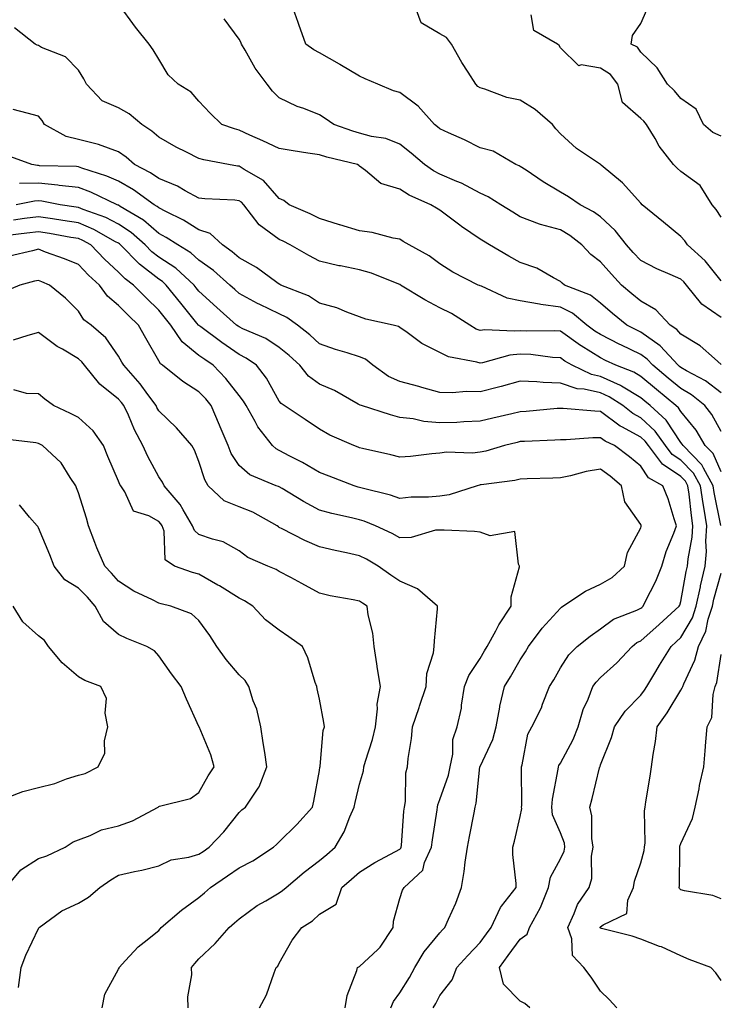
# Model space of a CAD drawing. Units: inches. Extents: x 1021283 to 1023923, y 7231898 to 7234538.
# Drawn here: x 1023613 to 1023788, y 7232173 to 7232418 of the extents above; entities that cross this region are included whole.
import ezdxf

# ---------------------------------------------------------------- set-up
doc = ezdxf.new("R2010")
doc.units = ezdxf.units.IN
doc.header["$MEASUREMENT"] = 0
doc.layers.add('Contour_10217231', color=7, linetype='Continuous', true_color=0x0d74a4)

msp = doc.modelspace()

# ---------------------------------------------------------------- linework, layer by layer
at = {"layer": 'Contour_10217231'}
for points in [[(1023788.05, 7232325.07, 2882), (1023784.2, 7232328.06, 2882), (1023779.42, 7232330.56, 2882), (1023778.05, 7232331.35, 2882), (1023777.74, 7232331.61, 2882), (1023777.37, 7232331.92, 2882), (1023772.89, 7232336.76, 2882), (1023768.05, 7232340.19, 2882), (1023766.88, 7232340.76, 2882), (1023764.61, 7232341.92, 2882), (1023760.98, 7232344.85, 2882), (1023758.05, 7232347.37, 2882), (1023755.51, 7232349.38, 2882), (1023749.05, 7232351.92, 2882), (1023748.48, 7232352.34, 2882), (1023748.05, 7232352.8, 2882), (1023746.29, 7232353.68, 2882), (1023742.21, 7232356.08, 2882), (1023738.05, 7232357.53, 2882), (1023735.22, 7232359.1, 2882), (1023730.41, 7232361.92, 2882), (1023728.93, 7232362.81, 2882), (1023728.05, 7232363.37, 2882), (1023723.44, 7232366.52, 2882), (1023722.97, 7232366.84, 2882), (1023718.05, 7232370.56, 2882), (1023717.21, 7232371.07, 2882), (1023715.78, 7232371.92, 2882), (1023710.39, 7232374.26, 2882), (1023708.05, 7232375.78, 2882), (1023703.32, 7232377.19, 2882), (1023699.51, 7232380.45, 2882), (1023698.05, 7232381.55, 2882), (1023697.85, 7232381.71, 2882), (1023697.56, 7232381.92, 2882), (1023689.89, 7232383.75, 2882), (1023688.05, 7232384.33, 2882), (1023685.18, 7232384.79, 2882), (1023681.49, 7232385.35, 2882), (1023678.05, 7232385.92, 2882), (1023673.95, 7232387.82, 2882), (1023670.71, 7232389.27, 2882), (1023668.05, 7232390.47, 2882), (1023666.9, 7232390.77, 2882), (1023663.71, 7232391.92, 2882), (1023660.82, 7232394.68, 2882), (1023658.05, 7232397.72, 2882), (1023656.1, 7232399.97, 2882), (1023652.85, 7232401.92, 2882), (1023650.41, 7232404.27, 2882), (1023648.05, 7232408.12, 2882), (1023646.6, 7232410.46, 2882), (1023645.67, 7232411.92, 2882), (1023642.27, 7232416.13, 2882), (1023638.05, 7232421.9, 2882)], [(1023788.05, 7232343.82, 2880), (1023783.28, 7232347.16, 2880), (1023779.42, 7232351.92, 2880), (1023778.81, 7232352.67, 2880), (1023778.05, 7232353.37, 2880), (1023775.41, 7232354.55, 2880), (1023772.07, 7232355.93, 2880), (1023768.05, 7232358, 2880), (1023766.17, 7232360.05, 2880), (1023764.48, 7232361.92, 2880), (1023761.64, 7232365.51, 2880), (1023758.05, 7232368.88, 2880), (1023756.31, 7232370.18, 2880), (1023752.95, 7232371.92, 2880), (1023750.04, 7232373.91, 2880), (1023748.05, 7232375.07, 2880), (1023743.77, 7232377.65, 2880), (1023739.48, 7232380.48, 2880), (1023738.05, 7232381.41, 2880), (1023737.74, 7232381.6, 2880), (1023736.92, 7232381.92, 2880), (1023731.33, 7232385.21, 2880), (1023728.05, 7232386.06, 2880), (1023724.18, 7232388.04, 2880), (1023720.16, 7232389.8, 2880), (1023718.05, 7232390.79, 2880), (1023717.44, 7232391.31, 2880), (1023716.66, 7232391.92, 2880), (1023712.62, 7232396.48, 2880), (1023708.05, 7232399.83, 2880), (1023706.45, 7232400.31, 2880), (1023702.56, 7232401.92, 2880), (1023699.4, 7232403.26, 2880), (1023698.05, 7232403.91, 2880), (1023693.15, 7232406.82, 2880), (1023693.03, 7232406.9, 2880), (1023688.05, 7232409.72, 2880), (1023686.64, 7232410.51, 2880), (1023684.63, 7232411.92, 2880), (1023682.89, 7232416.76, 2880), (1023682.72, 7232417.25, 2880), (1023681.06, 7232421.92, 2880)], [(1023788.05, 7232352.95, 2879), (1023784.07, 7232357.93, 2879), (1023779.65, 7232361.92, 2879), (1023779.01, 7232362.88, 2879), (1023778.05, 7232363.96, 2879), (1023773.69, 7232367.56, 2879), (1023768.44, 7232371.92, 2879), (1023768.05, 7232372.29, 2879), (1023763.48, 7232377.36, 2879), (1023758.17, 7232381.8, 2879), (1023758.05, 7232381.9, 2879), (1023758.03, 7232381.91, 2879), (1023752.09, 7232385.95, 2879), (1023748.05, 7232389.58, 2879), (1023746.92, 7232390.79, 2879), (1023746.06, 7232391.92, 2879), (1023741.72, 7232395.59, 2879), (1023738.05, 7232397.96, 2879), (1023734.71, 7232398.59, 2879), (1023729.26, 7232400.71, 2879), (1023728.05, 7232401.03, 2879), (1023727.52, 7232401.39, 2879), (1023726.96, 7232401.92, 2879), (1023725.04, 7232404.94, 2879), (1023723.46, 7232407.33, 2879), (1023720.9, 7232411.92, 2879), (1023719.67, 7232413.54, 2879), (1023718.05, 7232414.47, 2879), (1023713.34, 7232417.22, 2879), (1023711.62, 7232421.92, 2879)], [(1023788.05, 7232368.85, 2878), (1023786.84, 7232370.71, 2878), (1023785.8, 7232371.92, 2878), (1023782.82, 7232376.7, 2878), (1023778.05, 7232380.17, 2878), (1023777.13, 7232381, 2878), (1023776.19, 7232381.92, 2878), (1023772.62, 7232386.49, 2878), (1023771.6, 7232388.37, 2878), (1023769.5, 7232391.92, 2878), (1023768.83, 7232392.69, 2878), (1023768.05, 7232393.41, 2878), (1023763.5, 7232397.38, 2878), (1023762.35, 7232401.92, 2878), (1023760.49, 7232404.36, 2878), (1023758.05, 7232405.93, 2878), (1023753.23, 7232406.74, 2878), (1023752.6, 7232406.47, 2878), (1023748.05, 7232410.99, 2878), (1023747.72, 7232411.59, 2878), (1023747.29, 7232411.92, 2878), (1023741.43, 7232415.3, 2878), (1023740.73, 7232419.24, 2878)], [(1023788.05, 7232388.95, 2877), (1023786.02, 7232389.9, 2877), (1023783.71, 7232391.92, 2877), (1023781.86, 7232395.72, 2877), (1023778.05, 7232398.38, 2877), (1023776.43, 7232400.3, 2877), (1023774.67, 7232401.92, 2877), (1023772.15, 7232406.01, 2877), (1023768.05, 7232409.94, 2877), (1023767.27, 7232411.14, 2877), (1023765.69, 7232411.92, 2877), (1023765.96, 7232414.02, 2877), (1023768.05, 7232417.01, 2877), (1023769.55, 7232420.42, 2877)], [(1023788.05, 7232315.4, 2883), (1023785.78, 7232319.65, 2883), (1023784.01, 7232321.92, 2883), (1023780.71, 7232324.58, 2883), (1023778.05, 7232326.13, 2883), (1023774.87, 7232328.74, 2883), (1023771.06, 7232331.92, 2883), (1023769.61, 7232333.49, 2883), (1023768.05, 7232334.6, 2883), (1023763.13, 7232336.99, 2883), (1023762.84, 7232337.14, 2883), (1023758.05, 7232339.56, 2883), (1023756.59, 7232340.46, 2883), (1023754.59, 7232341.92, 2883), (1023751.04, 7232344.91, 2883), (1023748.05, 7232346.41, 2883), (1023743.17, 7232347.04, 2883), (1023742.84, 7232347.13, 2883), (1023738.05, 7232347.96, 2883), (1023734.81, 7232348.68, 2883), (1023728.38, 7232351.59, 2883), (1023728.05, 7232351.7, 2883), (1023727.91, 7232351.77, 2883), (1023727.58, 7232351.92, 2883), (1023721.27, 7232355.15, 2883), (1023718.05, 7232357.22, 2883), (1023715.34, 7232359.21, 2883), (1023710.39, 7232361.92, 2883), (1023708.93, 7232362.79, 2883), (1023708.05, 7232363.32, 2883), (1023706.39, 7232363.57, 2883), (1023701.14, 7232365, 2883), (1023698.05, 7232365.37, 2883), (1023693.09, 7232366.88, 2883), (1023693.03, 7232366.9, 2883), (1023688.05, 7232368.49, 2883), (1023685.76, 7232369.63, 2883), (1023680.51, 7232371.92, 2883), (1023679.14, 7232373, 2883), (1023678.05, 7232373.49, 2883), (1023674.1, 7232377.97, 2883), (1023669.32, 7232380.66, 2883), (1023668.05, 7232381.48, 2883), (1023667.66, 7232381.52, 2883), (1023665.43, 7232381.92, 2883), (1023659.22, 7232383.1, 2883), (1023658.05, 7232383.46, 2883), (1023654.98, 7232385, 2883), (1023652.33, 7232386.21, 2883), (1023648.05, 7232388.74, 2883), (1023646.33, 7232390.21, 2883), (1023643.81, 7232391.92, 2883), (1023640.65, 7232394.52, 2883), (1023638.05, 7232396.03, 2883), (1023633.95, 7232397.82, 2883), (1023630, 7232401.92, 2883), (1023629.38, 7232403.25, 2883), (1023628.05, 7232405.39, 2883), (1023624.85, 7232408.72, 2883), (1023618.87, 7232411.09, 2883), (1023618.05, 7232411.54, 2883), (1023617.76, 7232411.64, 2883), (1023617.25, 7232411.92, 2883), (1023612.09, 7232415.96, 2883)], [(1023788.05, 7232332.13, 2881), (1023786.39, 7232333.59, 2881), (1023782.87, 7232336.74, 2881), (1023778.05, 7232339.7, 2881), (1023777, 7232340.87, 2881), (1023775.37, 7232341.92, 2881), (1023771.84, 7232345.72, 2881), (1023768.05, 7232347.93, 2881), (1023765.84, 7232349.71, 2881), (1023763.28, 7232351.92, 2881), (1023760.78, 7232354.65, 2881), (1023758.05, 7232357.66, 2881), (1023755.65, 7232359.52, 2881), (1023753.42, 7232361.92, 2881), (1023750.39, 7232364.27, 2881), (1023748.05, 7232365.62, 2881), (1023743.11, 7232366.99, 2881), (1023742.87, 7232367.1, 2881), (1023738.05, 7232368.88, 2881), (1023736.16, 7232370.04, 2881), (1023733.23, 7232371.92, 2881), (1023730.04, 7232373.91, 2881), (1023728.05, 7232374.82, 2881), (1023723.4, 7232377.26, 2881), (1023722.27, 7232377.69, 2881), (1023718.05, 7232379.54, 2881), (1023716.47, 7232380.33, 2881), (1023714.18, 7232381.92, 2881), (1023710.88, 7232384.75, 2881), (1023708.05, 7232387.02, 2881), (1023704.55, 7232388.42, 2881), (1023701.04, 7232388.93, 2881), (1023698.05, 7232389.76, 2881), (1023696.37, 7232390.23, 2881), (1023691.66, 7232391.92, 2881), (1023689.51, 7232393.38, 2881), (1023688.05, 7232394.3, 2881), (1023684.12, 7232395.85, 2881), (1023682.52, 7232396.38, 2881), (1023678.05, 7232398.49, 2881), (1023676.35, 7232400.23, 2881), (1023675.02, 7232401.92, 2881), (1023672.01, 7232405.89, 2881), (1023669.55, 7232410.41, 2881), (1023668.66, 7232411.92, 2881), (1023668.5, 7232412.38, 2881), (1023668.05, 7232413.17, 2881), (1023664.3, 7232418.17, 2881)], [(1023788.05, 7232305.41, 2884), (1023786.08, 7232309.94, 2884), (1023784.12, 7232311.92, 2884), (1023781.88, 7232315.75, 2884), (1023778.05, 7232320.42, 2884), (1023777.44, 7232321.32, 2884), (1023776.8, 7232321.92, 2884), (1023772, 7232325.87, 2884), (1023768.05, 7232329.16, 2884), (1023766.31, 7232330.19, 2884), (1023761.82, 7232331.92, 2884), (1023759.26, 7232333.14, 2884), (1023758.05, 7232333.76, 2884), (1023753.21, 7232336.75, 2884), (1023753.01, 7232336.88, 2884), (1023748.05, 7232340.41, 2884), (1023746.62, 7232340.49, 2884), (1023739.51, 7232340.46, 2884), (1023738.05, 7232340.53, 2884), (1023736.51, 7232340.39, 2884), (1023729.2, 7232340.77, 2884), (1023728.05, 7232340.61, 2884), (1023727.07, 7232340.93, 2884), (1023725.47, 7232341.92, 2884), (1023720.96, 7232344.83, 2884), (1023718.05, 7232346.24, 2884), (1023714.32, 7232348.19, 2884), (1023708.26, 7232351.92, 2884), (1023708.15, 7232352.01, 2884), (1023708.05, 7232352.07, 2884), (1023707.84, 7232352.13, 2884), (1023700.98, 7232354.85, 2884), (1023698.05, 7232355.72, 2884), (1023693.3, 7232356.67, 2884), (1023692.85, 7232356.73, 2884), (1023688.05, 7232357.84, 2884), (1023685.37, 7232359.25, 2884), (1023680.75, 7232361.92, 2884), (1023678.99, 7232362.85, 2884), (1023678.05, 7232363.28, 2884), (1023673.05, 7232366.93, 2884), (1023669.18, 7232371.92, 2884), (1023668.64, 7232372.52, 2884), (1023668.05, 7232372.91, 2884), (1023666.96, 7232373.02, 2884), (1023659.48, 7232373.35, 2884), (1023658.05, 7232373.51, 2884), (1023654.57, 7232375.4, 2884), (1023652.68, 7232376.54, 2884), (1023648.05, 7232378.45, 2884), (1023646, 7232379.88, 2884), (1023642.01, 7232381.92, 2884), (1023639.91, 7232383.77, 2884), (1023638.05, 7232385.06, 2884), (1023633.07, 7232386.9, 2884), (1023633.05, 7232386.91, 2884), (1023628.05, 7232388.14, 2884), (1023625, 7232388.87, 2884), (1023619.55, 7232391.92, 2884), (1023618.97, 7232392.85, 2884), (1023618.05, 7232394, 2884), (1023615.26, 7232394.71, 2884), (1023611.74, 7232395.6, 2884)], [(1023787.95, 7232292.01, 2885), (1023786.35, 7232300.21, 2885), (1023786.1, 7232301.92, 2885), (1023783.64, 7232306.33, 2885), (1023783.28, 7232307.15, 2885), (1023778.6, 7232311.92, 2885), (1023778.38, 7232312.26, 2885), (1023778.05, 7232312.68, 2885), (1023774.36, 7232318.24, 2885), (1023770.37, 7232321.92, 2885), (1023769.1, 7232322.96, 2885), (1023768.05, 7232323.84, 2885), (1023763.26, 7232326.71, 2885), (1023763.01, 7232326.87, 2885), (1023758.05, 7232329.15, 2885), (1023755.78, 7232329.64, 2885), (1023750.94, 7232331.92, 2885), (1023749.12, 7232332.99, 2885), (1023748.05, 7232333.77, 2885), (1023746.08, 7232333.89, 2885), (1023740.71, 7232334.58, 2885), (1023738.05, 7232334.72, 2885), (1023735.49, 7232334.47, 2885), (1023728.66, 7232332.53, 2885), (1023728.05, 7232332.45, 2885), (1023727.27, 7232332.7, 2885), (1023720.16, 7232334.03, 2885), (1023718.05, 7232335.11, 2885), (1023713.52, 7232337.39, 2885), (1023709.87, 7232340.1, 2885), (1023708.05, 7232341.36, 2885), (1023707.74, 7232341.61, 2885), (1023706.37, 7232341.92, 2885), (1023699.57, 7232343.43, 2885), (1023698.05, 7232344.01, 2885), (1023694.83, 7232345.14, 2885), (1023692.35, 7232346.23, 2885), (1023688.05, 7232347.38, 2885), (1023685.32, 7232349.19, 2885), (1023678.4, 7232351.92, 2885), (1023678.17, 7232352.04, 2885), (1023678.05, 7232352.11, 2885), (1023677.41, 7232352.55, 2885), (1023672.41, 7232356.28, 2885), (1023668.05, 7232358.71, 2885), (1023666.33, 7232360.2, 2885), (1023663.89, 7232361.92, 2885), (1023660.84, 7232364.71, 2885), (1023658.05, 7232365.66, 2885), (1023654.18, 7232368.05, 2885), (1023649.77, 7232370.19, 2885), (1023648.05, 7232371.1, 2885), (1023647.62, 7232371.48, 2885), (1023646.88, 7232371.92, 2885), (1023641.78, 7232375.65, 2885), (1023638.05, 7232377.74, 2885), (1023635.14, 7232379.01, 2885), (1023628.91, 7232381.05, 2885), (1023628.05, 7232381.38, 2885), (1023627.56, 7232381.43, 2885), (1023618.34, 7232381.63, 2885), (1023618.05, 7232381.66, 2885), (1023617.8, 7232381.66, 2885), (1023616.41, 7232381.92, 2885), (1023610.32, 7232384.2, 2885)], [(1023762.09, 7232171.92, 2886), (1023760.16, 7232174.03, 2886), (1023758.05, 7232176.08, 2886), (1023755.71, 7232179.59, 2886), (1023753.89, 7232181.92, 2886), (1023751.06, 7232184.94, 2886), (1023750.88, 7232189.08, 2886), (1023749.91, 7232191.92, 2886), (1023751.51, 7232195.37, 2886), (1023752.33, 7232197.65, 2886), (1023755.2, 7232201.92, 2886), (1023755.88, 7232204.09, 2886), (1023755.8, 7232209.66, 2886), (1023756.21, 7232211.92, 2886), (1023755.88, 7232214.09, 2886), (1023755.9, 7232219.76, 2886), (1023755.41, 7232221.92, 2886), (1023755.92, 7232224.05, 2886), (1023757.8, 7232231.67, 2886), (1023757.85, 7232231.92, 2886), (1023757.91, 7232232.05, 2886), (1023758.05, 7232232.47, 2886), (1023760.76, 7232239.21, 2886), (1023761.53, 7232241.92, 2886), (1023764.18, 7232245.8, 2886), (1023768.05, 7232249.75, 2886), (1023768.97, 7232250.99, 2886), (1023769.55, 7232251.92, 2886), (1023771.82, 7232255.7, 2886), (1023772.74, 7232257.23, 2886), (1023775.63, 7232261.92, 2886), (1023776.9, 7232263.06, 2886), (1023778.05, 7232264.1, 2886), (1023780.92, 7232269.04, 2886), (1023781.88, 7232271.92, 2886), (1023782.91, 7232276.78, 2886), (1023782.95, 7232277.02, 2886), (1023784.1, 7232281.92, 2886), (1023784.42, 7232285.56, 2886), (1023784.28, 7232288.15, 2886), (1023784.51, 7232291.92, 2886), (1023783.85, 7232296.11, 2886), (1023783.6, 7232297.47, 2886), (1023782.95, 7232301.92, 2886), (1023781.19, 7232305.06, 2886), (1023778.05, 7232308.26, 2886), (1023775.86, 7232309.73, 2886), (1023774.2, 7232311.92, 2886), (1023771.62, 7232315.5, 2886), (1023768.05, 7232318.85, 2886), (1023766.06, 7232319.94, 2886), (1023763.56, 7232321.92, 2886), (1023760.22, 7232324.09, 2886), (1023758.05, 7232325.08, 2886), (1023753.99, 7232325.98, 2886), (1023752.23, 7232326.09, 2886), (1023748.05, 7232327.49, 2886), (1023743.73, 7232327.6, 2886), (1023742.15, 7232327.82, 2886), (1023738.05, 7232327.96, 2886), (1023733.32, 7232326.65, 2886), (1023732.62, 7232326.49, 2886), (1023728.05, 7232325.33, 2886), (1023724.55, 7232325.41, 2886), (1023721.21, 7232325.07, 2886), (1023718.05, 7232325.17, 2886), (1023713.54, 7232326.43, 2886), (1023712.78, 7232326.66, 2886), (1023708.05, 7232327.93, 2886), (1023705.28, 7232329.14, 2886), (1023701.33, 7232331.92, 2886), (1023699.55, 7232333.41, 2886), (1023698.05, 7232334.03, 2886), (1023694.94, 7232335.03, 2886), (1023692.01, 7232335.88, 2886), (1023688.05, 7232337.25, 2886), (1023685.63, 7232339.49, 2886), (1023682.6, 7232341.92, 2886), (1023679.94, 7232343.82, 2886), (1023678.05, 7232344.73, 2886), (1023673.17, 7232347.03, 2886), (1023672.64, 7232347.33, 2886), (1023668.05, 7232349.82, 2886), (1023666.94, 7232350.82, 2886), (1023665.73, 7232351.92, 2886), (1023661.64, 7232355.52, 2886), (1023658.05, 7232358.14, 2886), (1023656.06, 7232359.94, 2886), (1023652.76, 7232361.92, 2886), (1023649.91, 7232363.78, 2886), (1023648.05, 7232364.75, 2886), (1023644.2, 7232368.08, 2886), (1023638.46, 7232371.51, 2886), (1023638.05, 7232371.77, 2886), (1023637.95, 7232371.82, 2886), (1023637.7, 7232371.92, 2886), (1023631.16, 7232375.04, 2886), (1023628.05, 7232376.2, 2886), (1023623.25, 7232376.73, 2886), (1023622.91, 7232376.79, 2886), (1023618.05, 7232377.24, 2886), (1023613.36, 7232377.23, 2886)], [(1023740.47, 7232171.92, 2887), (1023739.16, 7232173.03, 2887), (1023738.05, 7232173.55, 2887), (1023733.91, 7232177.78, 2887), (1023732.89, 7232181.92, 2887), (1023735.06, 7232184.91, 2887), (1023738.05, 7232188.99, 2887), (1023739.73, 7232190.25, 2887), (1023740.35, 7232191.92, 2887), (1023743.07, 7232196.91, 2887), (1023743.07, 7232196.94, 2887), (1023745.1, 7232201.92, 2887), (1023745.55, 7232204.43, 2887), (1023748.05, 7232209.03, 2887), (1023748.99, 7232210.97, 2887), (1023749.16, 7232211.92, 2887), (1023749.03, 7232212.89, 2887), (1023748.05, 7232215.52, 2887), (1023746.1, 7232219.98, 2887), (1023745.92, 7232221.92, 2887), (1023746.08, 7232223.89, 2887), (1023747.48, 7232231.36, 2887), (1023747.54, 7232231.92, 2887), (1023747.68, 7232232.29, 2887), (1023748.05, 7232232.85, 2887), (1023751.23, 7232238.74, 2887), (1023752.46, 7232241.92, 2887), (1023753.75, 7232246.22, 2887), (1023754.94, 7232248.8, 2887), (1023756.14, 7232251.92, 2887), (1023756.92, 7232253.05, 2887), (1023758.05, 7232254.17, 2887), (1023762.13, 7232257.83, 2887), (1023765.88, 7232261.92, 2887), (1023767.11, 7232262.87, 2887), (1023768.05, 7232263.33, 2887), (1023772.6, 7232267.38, 2887), (1023777.62, 7232271.92, 2887), (1023777.76, 7232272.21, 2887), (1023778.05, 7232273.09, 2887), (1023779.36, 7232280.6, 2887), (1023779.67, 7232281.92, 2887), (1023779.83, 7232283.7, 2887), (1023780.88, 7232289.09, 2887), (1023781.06, 7232291.92, 2887), (1023780.65, 7232294.52, 2887), (1023780.1, 7232299.86, 2887), (1023779.81, 7232301.92, 2887), (1023779.18, 7232303.05, 2887), (1023778.05, 7232304.2, 2887), (1023773.44, 7232307.3, 2887), (1023769.94, 7232311.92, 2887), (1023769.14, 7232313.02, 2887), (1023768.05, 7232314.05, 2887), (1023763.38, 7232316.6, 2887), (1023762.93, 7232316.8, 2887), (1023758.05, 7232320.46, 2887), (1023756.6, 7232320.47, 2887), (1023748.77, 7232321.19, 2887), (1023748.05, 7232321.2, 2887), (1023747.27, 7232321.15, 2887), (1023739.53, 7232320.44, 2887), (1023738.05, 7232320.34, 2887), (1023735.98, 7232319.85, 2887), (1023731.21, 7232318.76, 2887), (1023728.05, 7232317.99, 2887), (1023724.01, 7232317.87, 2887), (1023722.25, 7232317.71, 2887), (1023718.05, 7232317.6, 2887), (1023714.03, 7232317.91, 2887), (1023711.37, 7232318.61, 2887), (1023708.05, 7232318.96, 2887), (1023705.71, 7232319.57, 2887), (1023698.48, 7232321.92, 2887), (1023698.17, 7232322.03, 2887), (1023698.05, 7232322.1, 2887), (1023697.68, 7232322.28, 2887), (1023691.8, 7232325.68, 2887), (1023688.05, 7232327.2, 2887), (1023685.34, 7232329.21, 2887), (1023683.13, 7232331.92, 2887), (1023680.49, 7232334.36, 2887), (1023678.05, 7232336.36, 2887), (1023674.69, 7232338.56, 2887), (1023668.95, 7232341.03, 2887), (1023668.05, 7232341.47, 2887), (1023667.78, 7232341.66, 2887), (1023667.42, 7232341.92, 2887), (1023662.48, 7232346.35, 2887), (1023658.05, 7232350.4, 2887), (1023657.37, 7232351.25, 2887), (1023656.82, 7232351.92, 2887), (1023652.25, 7232356.12, 2887), (1023648.05, 7232358.88, 2887), (1023646.33, 7232360.2, 2887), (1023644.65, 7232361.92, 2887), (1023641.16, 7232365.03, 2887), (1023638.05, 7232367.04, 2887), (1023634.83, 7232368.7, 2887), (1023629.22, 7232370.76, 2887), (1023628.05, 7232371.25, 2887), (1023627.46, 7232371.34, 2887), (1023623.5, 7232371.92, 2887), (1023618.89, 7232372.76, 2887), (1023618.05, 7232372.84, 2887), (1023617.13, 7232372.83, 2887), (1023612.52, 7232371.92, 2887)], [(1023716.39, 7232171.92, 2888), (1023717.01, 7232172.96, 2888), (1023718.05, 7232174.95, 2888), (1023721.1, 7232178.86, 2888), (1023722.27, 7232181.92, 2888), (1023725.02, 7232184.95, 2888), (1023728.05, 7232188.16, 2888), (1023729.63, 7232190.34, 2888), (1023730.78, 7232191.92, 2888), (1023733.09, 7232196.89, 2888), (1023733.4, 7232197.26, 2888), (1023737.05, 7232201.92, 2888), (1023737.05, 7232202.91, 2888), (1023736.21, 7232210.08, 2888), (1023736.23, 7232211.92, 2888), (1023736.6, 7232213.38, 2888), (1023738.05, 7232219.58, 2888), (1023738.42, 7232221.55, 2888), (1023738.38, 7232221.92, 2888), (1023738.42, 7232222.29, 2888), (1023738.34, 7232231.63, 2888), (1023738.36, 7232231.92, 2888), (1023738.54, 7232232.41, 2888), (1023739.91, 7232240.07, 2888), (1023740.94, 7232241.92, 2888), (1023743.34, 7232246.62, 2888), (1023743.62, 7232247.5, 2888), (1023745.35, 7232251.92, 2888), (1023746.39, 7232253.58, 2888), (1023748.05, 7232256.55, 2888), (1023750.12, 7232259.85, 2888), (1023752.25, 7232261.92, 2888), (1023755.47, 7232264.49, 2888), (1023758.05, 7232266.32, 2888), (1023761.29, 7232268.67, 2888), (1023767.05, 7232270.92, 2888), (1023768.05, 7232271.41, 2888), (1023768.32, 7232271.65, 2888), (1023768.62, 7232271.92, 2888), (1023769.12, 7232272.99, 2888), (1023771.82, 7232278.15, 2888), (1023773.3, 7232281.92, 2888), (1023774.42, 7232285.55, 2888), (1023776.29, 7232290.16, 2888), (1023776.92, 7232291.92, 2888), (1023776.33, 7232293.65, 2888), (1023774.85, 7232298.71, 2888), (1023773.54, 7232301.92, 2888), (1023769.98, 7232303.86, 2888), (1023768.05, 7232306.81, 2888), (1023765.26, 7232309.14, 2888), (1023761.49, 7232311.92, 2888), (1023759.16, 7232313.02, 2888), (1023758.05, 7232313.85, 2888), (1023756.1, 7232313.86, 2888), (1023749.51, 7232313.38, 2888), (1023748.05, 7232313.4, 2888), (1023746.66, 7232313.31, 2888), (1023739.1, 7232312.98, 2888), (1023738.05, 7232312.91, 2888), (1023737.25, 7232312.72, 2888), (1023734.09, 7232311.92, 2888), (1023729.44, 7232310.54, 2888), (1023728.05, 7232310.27, 2888), (1023726.16, 7232310.04, 2888), (1023719.65, 7232310.32, 2888), (1023718.05, 7232310.03, 2888), (1023716.02, 7232309.89, 2888), (1023710.75, 7232309.23, 2888), (1023708.05, 7232309.08, 2888), (1023705.78, 7232309.66, 2888), (1023698.73, 7232311.23, 2888), (1023698.05, 7232311.39, 2888), (1023697.68, 7232311.54, 2888), (1023696.64, 7232311.92, 2888), (1023690.65, 7232314.52, 2888), (1023688.05, 7232315.98, 2888), (1023684.53, 7232318.39, 2888), (1023679.22, 7232321.92, 2888), (1023678.52, 7232322.4, 2888), (1023678.05, 7232323.01, 2888), (1023674.85, 7232328.73, 2888), (1023672.39, 7232331.92, 2888), (1023669.83, 7232333.71, 2888), (1023668.05, 7232334.6, 2888), (1023663.71, 7232337.57, 2888), (1023658.48, 7232341.49, 2888), (1023658.05, 7232341.81, 2888), (1023657.99, 7232341.86, 2888), (1023657.95, 7232341.92, 2888), (1023657.52, 7232342.45, 2888), (1023653.54, 7232347.42, 2888), (1023649.91, 7232351.92, 2888), (1023648.95, 7232352.81, 2888), (1023648.05, 7232353.39, 2888), (1023643.23, 7232357.1, 2888), (1023638.54, 7232361.92, 2888), (1023638.28, 7232362.15, 2888), (1023638.05, 7232362.3, 2888), (1023637.27, 7232362.7, 2888), (1023631.88, 7232365.75, 2888), (1023628.05, 7232367.37, 2888), (1023624.12, 7232368, 2888), (1023621.6, 7232368.37, 2888), (1023618.05, 7232368.93, 2888), (1023614.61, 7232368.49, 2888), (1023611.86, 7232368.1, 2888)], [(1023705.8, 7232171.92, 2889), (1023706.45, 7232173.53, 2889), (1023708.05, 7232175.66, 2889), (1023710.45, 7232179.51, 2889), (1023711.76, 7232181.92, 2889), (1023714.09, 7232185.88, 2889), (1023718.05, 7232190.62, 2889), (1023718.67, 7232191.3, 2889), (1023719.26, 7232191.92, 2889), (1023720.14, 7232194.01, 2889), (1023722, 7232197.96, 2889), (1023723.42, 7232201.92, 2889), (1023724.09, 7232205.88, 2889), (1023724.3, 7232208.18, 2889), (1023724.87, 7232211.92, 2889), (1023725.37, 7232214.59, 2889), (1023726.57, 7232220.44, 2889), (1023726.86, 7232221.92, 2889), (1023727.09, 7232222.87, 2889), (1023728.01, 7232231.89, 2889), (1023728.03, 7232231.92, 2889), (1023728.03, 7232231.94, 2889), (1023728.05, 7232231.99, 2889), (1023731.25, 7232238.72, 2889), (1023732.09, 7232241.92, 2889), (1023732.93, 7232246.81, 2889), (1023732.95, 7232247.03, 2889), (1023734.16, 7232251.92, 2889), (1023735.63, 7232254.35, 2889), (1023738.05, 7232258.55, 2889), (1023739.36, 7232260.61, 2889), (1023740.1, 7232261.92, 2889), (1023743.52, 7232266.45, 2889), (1023748.05, 7232271.48, 2889), (1023748.3, 7232271.68, 2889), (1023748.66, 7232271.92, 2889), (1023754.3, 7232275.66, 2889), (1023758.05, 7232277.4, 2889), (1023760.9, 7232279.08, 2889), (1023764.01, 7232281.92, 2889), (1023764.71, 7232285.27, 2889), (1023768.05, 7232291.42, 2889), (1023768.15, 7232291.82, 2889), (1023768.19, 7232291.92, 2889), (1023768.15, 7232292.02, 2889), (1023768.05, 7232292.24, 2889), (1023764.09, 7232297.95, 2889), (1023763.25, 7232301.92, 2889), (1023760.41, 7232304.29, 2889), (1023758.05, 7232306.07, 2889), (1023754.5, 7232305.48, 2889), (1023750.55, 7232304.42, 2889), (1023748.05, 7232303.92, 2889), (1023746.14, 7232303.84, 2889), (1023739.79, 7232303.66, 2889), (1023738.05, 7232303.58, 2889), (1023736.7, 7232303.27, 2889), (1023728.3, 7232302.18, 2889), (1023728.05, 7232302.13, 2889), (1023727.87, 7232302.11, 2889), (1023727.33, 7232301.92, 2889), (1023720.32, 7232299.64, 2889), (1023718.05, 7232299.35, 2889), (1023715.22, 7232299.1, 2889), (1023710.88, 7232299.1, 2889), (1023708.05, 7232298.79, 2889), (1023705.75, 7232299.61, 2889), (1023698.66, 7232301.31, 2889), (1023698.05, 7232301.5, 2889), (1023697.72, 7232301.58, 2889), (1023696.68, 7232301.92, 2889), (1023690.43, 7232304.31, 2889), (1023688.05, 7232305.2, 2889), (1023683.81, 7232307.68, 2889), (1023680.65, 7232309.32, 2889), (1023678.05, 7232310.72, 2889), (1023677.27, 7232311.13, 2889), (1023676.39, 7232311.92, 2889), (1023672.7, 7232316.57, 2889), (1023672.03, 7232317.94, 2889), (1023669.81, 7232321.92, 2889), (1023669.14, 7232323.01, 2889), (1023668.05, 7232324.39, 2889), (1023664.77, 7232328.63, 2889), (1023661.6, 7232331.92, 2889), (1023659.48, 7232333.35, 2889), (1023658.05, 7232334.4, 2889), (1023653.89, 7232337.77, 2889), (1023651.08, 7232341.92, 2889), (1023649.73, 7232343.6, 2889), (1023648.05, 7232345.68, 2889), (1023644.89, 7232348.76, 2889), (1023641.76, 7232351.92, 2889), (1023639.63, 7232353.49, 2889), (1023638.05, 7232355.12, 2889), (1023634.51, 7232358.38, 2889), (1023631.1, 7232361.92, 2889), (1023629.14, 7232363.02, 2889), (1023628.05, 7232363.49, 2889), (1023626.17, 7232363.79, 2889), (1023620.84, 7232364.71, 2889), (1023618.05, 7232365.15, 2889), (1023615.18, 7232364.79, 2889), (1023610.37, 7232364.25, 2889)], [(1023694.48, 7232171.92, 2890), (1023694.98, 7232174.99, 2890), (1023697.33, 7232181.2, 2890), (1023697.5, 7232181.92, 2890), (1023697.84, 7232182.13, 2890), (1023698.05, 7232182.19, 2890), (1023702.6, 7232186.47, 2890), (1023703.07, 7232186.9, 2890), (1023703.13, 7232186.99, 2890), (1023706.43, 7232191.92, 2890), (1023706.49, 7232193.48, 2890), (1023708.05, 7232199.16, 2890), (1023708.73, 7232201.23, 2890), (1023709.14, 7232201.92, 2890), (1023713.79, 7232206.18, 2890), (1023714.24, 7232208.11, 2890), (1023715.98, 7232211.92, 2890), (1023716.17, 7232213.79, 2890), (1023717.33, 7232221.2, 2890), (1023717.42, 7232221.92, 2890), (1023717.5, 7232222.46, 2890), (1023718.05, 7232223.78, 2890), (1023720.16, 7232229.82, 2890), (1023720.57, 7232231.92, 2890), (1023721.23, 7232235.1, 2890), (1023721.23, 7232238.73, 2890), (1023722.37, 7232241.92, 2890), (1023723.4, 7232246.57, 2890), (1023723.42, 7232247.3, 2890), (1023724.18, 7232251.92, 2890), (1023725.28, 7232254.69, 2890), (1023728.05, 7232258.95, 2890), (1023729.18, 7232260.8, 2890), (1023729.83, 7232261.92, 2890), (1023731.96, 7232265.83, 2890), (1023732.68, 7232267.28, 2890), (1023735.75, 7232271.92, 2890), (1023735.75, 7232274.23, 2890), (1023737.87, 7232281.73, 2890), (1023737.87, 7232281.92, 2890), (1023737.58, 7232282.39, 2890), (1023736.68, 7232290.54, 2890), (1023730.53, 7232289.44, 2890), (1023728.05, 7232290.39, 2890), (1023726.62, 7232290.5, 2890), (1023719.14, 7232290.83, 2890), (1023718.05, 7232290.9, 2890), (1023716.98, 7232290.86, 2890), (1023710.92, 7232289.05, 2890), (1023708.05, 7232288.96, 2890), (1023706.16, 7232290.03, 2890), (1023702, 7232291.92, 2890), (1023699.2, 7232293.07, 2890), (1023698.05, 7232293.41, 2890), (1023696.04, 7232293.93, 2890), (1023691.14, 7232295, 2890), (1023688.05, 7232295.88, 2890), (1023684.1, 7232297.97, 2890), (1023678.73, 7232301.24, 2890), (1023678.05, 7232301.64, 2890), (1023677.85, 7232301.73, 2890), (1023677.27, 7232301.92, 2890), (1023670.73, 7232304.61, 2890), (1023668.05, 7232306.93, 2890), (1023666.08, 7232309.96, 2890), (1023665.28, 7232311.92, 2890), (1023663.34, 7232316.63, 2890), (1023663.19, 7232317.05, 2890), (1023661.08, 7232321.92, 2890), (1023659.73, 7232323.6, 2890), (1023658.05, 7232325.35, 2890), (1023654.05, 7232327.92, 2890), (1023648.99, 7232331.92, 2890), (1023648.46, 7232332.32, 2890), (1023648.05, 7232333.02, 2890), (1023644.79, 7232338.66, 2890), (1023643.01, 7232341.92, 2890), (1023640.49, 7232344.36, 2890), (1023638.05, 7232346.84, 2890), (1023635.26, 7232349.13, 2890), (1023633.25, 7232351.92, 2890), (1023630.53, 7232354.41, 2890), (1023628.05, 7232356.99, 2890), (1023624.55, 7232358.42, 2890), (1023619.85, 7232360.12, 2890), (1023618.05, 7232360.82, 2890), (1023616.59, 7232360.46, 2890), (1023610.86, 7232359.12, 2890)], [(1023673.09, 7232171.92, 2891), (1023674.83, 7232175.14, 2891), (1023676.76, 7232180.64, 2891), (1023677.31, 7232181.92, 2891), (1023677.66, 7232182.32, 2891), (1023678.05, 7232183.02, 2891), (1023681.23, 7232188.74, 2891), (1023683.66, 7232191.92, 2891), (1023686.35, 7232193.62, 2891), (1023688.05, 7232195.25, 2891), (1023692.23, 7232197.73, 2891), (1023693.6, 7232201.92, 2891), (1023696.02, 7232203.96, 2891), (1023698.05, 7232205.71, 2891), (1023701.84, 7232208.13, 2891), (1023707, 7232210.88, 2891), (1023708.05, 7232211.46, 2891), (1023708.28, 7232211.69, 2891), (1023708.4, 7232211.92, 2891), (1023708.44, 7232212.31, 2891), (1023709.07, 7232220.89, 2891), (1023709.2, 7232221.92, 2891), (1023709.44, 7232223.32, 2891), (1023709.55, 7232230.43, 2891), (1023709.94, 7232231.92, 2891), (1023710.14, 7232234.01, 2891), (1023710.98, 7232238.99, 2891), (1023711.21, 7232241.92, 2891), (1023712.87, 7232246.74, 2891), (1023712.97, 7232247.01, 2891), (1023714.61, 7232251.92, 2891), (1023714.79, 7232255.18, 2891), (1023716.43, 7232260.3, 2891), (1023716.57, 7232261.92, 2891), (1023716.68, 7232263.29, 2891), (1023717.41, 7232271.29, 2891), (1023717.46, 7232271.92, 2891), (1023712.42, 7232276.29, 2891), (1023708.05, 7232278.18, 2891), (1023705.82, 7232279.68, 2891), (1023702.7, 7232281.92, 2891), (1023699.77, 7232283.64, 2891), (1023698.05, 7232284.48, 2891), (1023694.75, 7232285.21, 2891), (1023691.94, 7232285.82, 2891), (1023688.05, 7232286.7, 2891), (1023684.4, 7232288.26, 2891), (1023678.75, 7232291.22, 2891), (1023678.05, 7232291.56, 2891), (1023677.82, 7232291.69, 2891), (1023677.52, 7232291.92, 2891), (1023671.45, 7232295.33, 2891), (1023668.05, 7232296.68, 2891), (1023664.34, 7232298.21, 2891), (1023660.34, 7232301.92, 2891), (1023659.5, 7232303.37, 2891), (1023658.05, 7232307.96, 2891), (1023656.92, 7232310.79, 2891), (1023656.23, 7232311.92, 2891), (1023652.48, 7232316.36, 2891), (1023648.05, 7232320.61, 2891), (1023647.58, 7232321.44, 2891), (1023647.35, 7232321.92, 2891), (1023645.28, 7232324.69, 2891), (1023643.4, 7232327.27, 2891), (1023639.32, 7232331.92, 2891), (1023638.85, 7232332.73, 2891), (1023638.05, 7232334.22, 2891), (1023634.89, 7232338.76, 2891), (1023631.17, 7232341.92, 2891), (1023629.4, 7232343.28, 2891), (1023628.05, 7232345.37, 2891), (1023624.79, 7232348.66, 2891), (1023620.82, 7232351.92, 2891), (1023618.89, 7232352.75, 2891), (1023618.05, 7232353.07, 2891), (1023617.11, 7232352.85, 2891), (1023613.42, 7232351.92, 2891), (1023609.67, 7232350.3, 2891)], [(1023655.34, 7232171.92, 2892), (1023655.28, 7232174.69, 2892), (1023656.27, 7232180.14, 2892), (1023656.21, 7232181.92, 2892), (1023657.01, 7232182.96, 2892), (1023658.05, 7232184.13, 2892), (1023662.07, 7232187.9, 2892), (1023665.53, 7232191.92, 2892), (1023666.92, 7232193.05, 2892), (1023668.05, 7232194.1, 2892), (1023672.54, 7232197.43, 2892), (1023674.71, 7232198.59, 2892), (1023678.05, 7232200.53, 2892), (1023678.87, 7232201.1, 2892), (1023679.73, 7232201.92, 2892), (1023684.24, 7232205.73, 2892), (1023688.05, 7232208.62, 2892), (1023689.85, 7232210.13, 2892), (1023691.92, 7232211.92, 2892), (1023694.24, 7232215.74, 2892), (1023695.61, 7232219.48, 2892), (1023696.7, 7232221.92, 2892), (1023696.92, 7232223.05, 2892), (1023698.05, 7232227.64, 2892), (1023699.01, 7232230.97, 2892), (1023699.12, 7232231.92, 2892), (1023699.51, 7232233.38, 2892), (1023701.27, 7232238.7, 2892), (1023701.98, 7232241.92, 2892), (1023702.52, 7232246.38, 2892), (1023702.42, 7232247.54, 2892), (1023703.26, 7232251.92, 2892), (1023702.5, 7232256.37, 2892), (1023702.35, 7232257.62, 2892), (1023701.66, 7232261.92, 2892), (1023701.37, 7232265.24, 2892), (1023700.16, 7232269.81, 2892), (1023699.91, 7232271.92, 2892), (1023698.79, 7232272.66, 2892), (1023698.05, 7232273.19, 2892), (1023696.41, 7232273.55, 2892), (1023690.69, 7232274.55, 2892), (1023688.05, 7232275.21, 2892), (1023683.69, 7232277.56, 2892), (1023680.92, 7232279.06, 2892), (1023678.05, 7232280.59, 2892), (1023677.23, 7232281.1, 2892), (1023675.2, 7232281.92, 2892), (1023670.2, 7232284.07, 2892), (1023668.05, 7232285.7, 2892), (1023664.1, 7232287.96, 2892), (1023661.39, 7232288.59, 2892), (1023658.05, 7232289.81, 2892), (1023656.9, 7232290.77, 2892), (1023656.45, 7232291.92, 2892), (1023654.07, 7232295.91, 2892), (1023653.36, 7232297.23, 2892), (1023649.36, 7232301.92, 2892), (1023648.95, 7232302.82, 2892), (1023648.05, 7232304.17, 2892), (1023645.32, 7232309.19, 2892), (1023644.1, 7232311.92, 2892), (1023642, 7232315.87, 2892), (1023640.47, 7232319.49, 2892), (1023639.36, 7232321.92, 2892), (1023638.79, 7232322.67, 2892), (1023638.05, 7232323.52, 2892), (1023633.32, 7232327.19, 2892), (1023629.55, 7232331.92, 2892), (1023628.91, 7232332.78, 2892), (1023628.05, 7232333.54, 2892), (1023624.05, 7232335.91, 2892), (1023622.76, 7232336.63, 2892), (1023618.05, 7232340.09, 2892), (1023615.47, 7232339.35, 2892), (1023611.8, 7232338.16, 2892)], [(1023633.93, 7232171.92, 2893), (1023634.63, 7232175.35, 2893), (1023638.05, 7232181.57, 2893), (1023638.21, 7232181.76, 2893), (1023638.21, 7232181.92, 2893), (1023639.79, 7232183.67, 2893), (1023642.87, 7232187.1, 2893), (1023644.42, 7232188.29, 2893), (1023648.05, 7232191.2, 2893), (1023648.36, 7232191.61, 2893), (1023648.64, 7232191.92, 2893), (1023653.71, 7232196.27, 2893), (1023658.05, 7232199.38, 2893), (1023659.44, 7232200.53, 2893), (1023660.94, 7232201.92, 2893), (1023665.16, 7232204.8, 2893), (1023668.05, 7232206.8, 2893), (1023671.43, 7232208.54, 2893), (1023676.57, 7232211.92, 2893), (1023677.33, 7232212.63, 2893), (1023678.05, 7232213.23, 2893), (1023682.39, 7232217.58, 2893), (1023686.31, 7232221.92, 2893), (1023686.62, 7232223.35, 2893), (1023688.05, 7232230.99, 2893), (1023688.17, 7232231.81, 2893), (1023688.19, 7232231.92, 2893), (1023688.23, 7232232.1, 2893), (1023688.97, 7232241, 2893), (1023689.28, 7232241.92, 2893), (1023689.12, 7232242.99, 2893), (1023688.05, 7232248.76, 2893), (1023687.48, 7232251.35, 2893), (1023687.39, 7232251.92, 2893), (1023687, 7232252.97, 2893), (1023685.18, 7232259.05, 2893), (1023683.83, 7232261.92, 2893), (1023680.45, 7232264.32, 2893), (1023678.05, 7232265.93, 2893), (1023674.63, 7232268.51, 2893), (1023671.45, 7232271.92, 2893), (1023669.4, 7232273.27, 2893), (1023668.05, 7232273.9, 2893), (1023663.13, 7232277, 2893), (1023662.78, 7232277.2, 2893), (1023658.05, 7232279.9, 2893), (1023656.47, 7232280.34, 2893), (1023651.96, 7232281.92, 2893), (1023649.63, 7232283.49, 2893), (1023649.38, 7232290.59, 2893), (1023648.85, 7232291.92, 2893), (1023648.56, 7232292.43, 2893), (1023648.05, 7232293, 2893), (1023645.53, 7232294.43, 2893), (1023641.76, 7232295.64, 2893), (1023639.57, 7232300.4, 2893), (1023638.56, 7232301.92, 2893), (1023638.38, 7232302.25, 2893), (1023638.05, 7232303.08, 2893), (1023635.37, 7232309.25, 2893), (1023634.3, 7232311.92, 2893), (1023631.7, 7232315.58, 2893), (1023628.05, 7232318.91, 2893), (1023626.08, 7232319.94, 2893), (1023621.8, 7232321.92, 2893), (1023619.63, 7232323.49, 2893), (1023618.05, 7232324.81, 2893), (1023615.06, 7232324.91, 2893), (1023611.96, 7232325.84, 2893)], [(1023613.11, 7232176.97, 2894), (1023613.75, 7232181.92, 2894), (1023614.94, 7232185.03, 2894), (1023618.05, 7232191.67, 2894), (1023618.15, 7232191.81, 2894), (1023618.25, 7232191.92, 2894), (1023623.89, 7232196.08, 2894), (1023628.05, 7232197.98, 2894), (1023630.53, 7232199.44, 2894), (1023633.36, 7232201.92, 2894), (1023636.14, 7232203.82, 2894), (1023638.05, 7232204.99, 2894), (1023642.01, 7232205.88, 2894), (1023643.79, 7232206.18, 2894), (1023648.05, 7232207.3, 2894), (1023651.16, 7232208.81, 2894), (1023655.55, 7232209.42, 2894), (1023658.05, 7232210.17, 2894), (1023659.09, 7232210.88, 2894), (1023660.57, 7232211.92, 2894), (1023664.2, 7232215.77, 2894), (1023668.05, 7232220.55, 2894), (1023668.75, 7232221.21, 2894), (1023669.61, 7232221.92, 2894), (1023672.76, 7232226.62, 2894), (1023673.01, 7232226.96, 2894), (1023674.98, 7232231.92, 2894), (1023674.42, 7232235.54, 2894), (1023674.03, 7232237.89, 2894), (1023673.44, 7232241.92, 2894), (1023672.44, 7232246.3, 2894), (1023671.57, 7232248.4, 2894), (1023670.47, 7232251.92, 2894), (1023669.57, 7232253.43, 2894), (1023668.05, 7232254.87, 2894), (1023664.81, 7232258.68, 2894), (1023662.48, 7232261.92, 2894), (1023660.73, 7232264.6, 2894), (1023658.05, 7232268.37, 2894), (1023656.16, 7232270.04, 2894), (1023651.04, 7232271.92, 2894), (1023648.64, 7232272.51, 2894), (1023648.05, 7232272.69, 2894), (1023646.45, 7232273.53, 2894), (1023641.82, 7232275.69, 2894), (1023638.05, 7232278.14, 2894), (1023636.29, 7232280.16, 2894), (1023634.61, 7232281.92, 2894), (1023632.62, 7232286.49, 2894), (1023632.15, 7232287.81, 2894), (1023630.57, 7232291.92, 2894), (1023630, 7232293.87, 2894), (1023628.05, 7232300.13, 2894), (1023627.56, 7232301.43, 2894), (1023627.37, 7232301.92, 2894), (1023625.96, 7232304.01, 2894), (1023623.77, 7232307.64, 2894), (1023619.1, 7232311.92, 2894), (1023618.42, 7232312.29, 2894), (1023618.05, 7232312.47, 2894), (1023617.39, 7232312.58, 2894), (1023609.69, 7232313.56, 2894)], [(1023610, 7232201.92, 2895), (1023613.69, 7232206.27, 2895), (1023618.05, 7232209.07, 2895), (1023620.2, 7232209.77, 2895), (1023624.69, 7232211.92, 2895), (1023626.68, 7232213.28, 2895), (1023628.05, 7232213.75, 2895), (1023630.96, 7232214.82, 2895), (1023633.75, 7232216.22, 2895), (1023638.05, 7232217.27, 2895), (1023641.51, 7232218.47, 2895), (1023647.89, 7232221.92, 2895), (1023647.97, 7232222, 2895), (1023648.05, 7232222.03, 2895), (1023648.25, 7232222.11, 2895), (1023655.92, 7232224.04, 2895), (1023658.05, 7232225.51, 2895), (1023660.3, 7232229.68, 2895), (1023661.84, 7232231.92, 2895), (1023661.02, 7232234.9, 2895), (1023658.09, 7232241.88, 2895), (1023658.07, 7232241.92, 2895), (1023658.07, 7232241.94, 2895), (1023658.05, 7232241.97, 2895), (1023654.91, 7232248.77, 2895), (1023653.6, 7232251.92, 2895), (1023651.19, 7232255.06, 2895), (1023648.05, 7232259.59, 2895), (1023646.96, 7232260.83, 2895), (1023645.1, 7232261.92, 2895), (1023640.06, 7232263.93, 2895), (1023638.05, 7232264.88, 2895), (1023634.24, 7232268.11, 2895), (1023632.21, 7232271.92, 2895), (1023630.28, 7232274.15, 2895), (1023628.05, 7232276.45, 2895), (1023624.61, 7232278.49, 2895), (1023622.03, 7232281.92, 2895), (1023620.88, 7232284.74, 2895), (1023618.05, 7232291.48, 2895), (1023617.89, 7232291.76, 2895), (1023617.76, 7232291.92, 2895), (1023615.88, 7232294.1, 2895), (1023613.34, 7232297.2, 2895)], [(1023788.05, 7232178.76, 2885), (1023786.76, 7232180.63, 2885), (1023785.51, 7232181.92, 2885), (1023780.08, 7232183.95, 2885), (1023778.05, 7232184.83, 2885), (1023773.21, 7232187.09, 2885), (1023772.74, 7232187.23, 2885), (1023768.05, 7232189, 2885), (1023765.88, 7232189.74, 2885), (1023758.28, 7232191.69, 2885), (1023758.05, 7232191.76, 2885), (1023757.97, 7232191.84, 2885), (1023757.95, 7232191.92, 2885), (1023757.97, 7232191.99, 2885), (1023758.05, 7232192.1, 2885), (1023758.67, 7232192.55, 2885), (1023764.57, 7232195.4, 2885), (1023764.83, 7232198.71, 2885), (1023766.25, 7232201.92, 2885), (1023766.47, 7232203.5, 2885), (1023768.05, 7232208.02, 2885), (1023768.89, 7232211.09, 2885), (1023768.99, 7232211.92, 2885), (1023769.12, 7232212.98, 2885), (1023768.97, 7232220.99, 2885), (1023769.14, 7232221.92, 2885), (1023769.34, 7232223.22, 2885), (1023770.37, 7232229.59, 2885), (1023770.76, 7232231.92, 2885), (1023771.14, 7232235.01, 2885), (1023771.76, 7232238.21, 2885), (1023772.13, 7232241.92, 2885), (1023774.61, 7232245.35, 2885), (1023778.05, 7232251.05, 2885), (1023778.4, 7232251.58, 2885), (1023778.5, 7232251.92, 2885), (1023778.75, 7232252.61, 2885), (1023781.49, 7232258.48, 2885), (1023782.41, 7232261.92, 2885), (1023784.24, 7232265.73, 2885), (1023784.83, 7232268.71, 2885), (1023785.88, 7232271.92, 2885), (1023786.27, 7232273.7, 2885), (1023788.05, 7232280.2, 2885)], [(1023610.51, 7232224.38, 2896), (1023614.16, 7232225.8, 2896), (1023618.05, 7232226.82, 2896), (1023622.19, 7232227.78, 2896), (1023625.06, 7232228.92, 2896), (1023628.05, 7232229.84, 2896), (1023629.69, 7232230.28, 2896), (1023632.91, 7232231.92, 2896), (1023634.61, 7232235.36, 2896), (1023634.53, 7232238.39, 2896), (1023635.37, 7232241.92, 2896), (1023634.65, 7232245.31, 2896), (1023635.04, 7232248.91, 2896), (1023633.58, 7232251.92, 2896), (1023629.59, 7232253.46, 2896), (1023628.05, 7232254.33, 2896), (1023623.97, 7232257.84, 2896), (1023620.57, 7232261.92, 2896), (1023619.55, 7232263.42, 2896), (1023618.05, 7232264.55, 2896), (1023614.16, 7232268.04, 2896), (1023611.82, 7232271.92, 2896)], [(1023788.05, 7232199.05, 2884), (1023786.04, 7232199.9, 2884), (1023778.91, 7232201.07, 2884), (1023778.05, 7232201.31, 2884), (1023777.72, 7232201.6, 2884), (1023777.62, 7232201.92, 2884), (1023777.68, 7232202.29, 2884), (1023777.76, 7232211.63, 2884), (1023777.8, 7232211.92, 2884), (1023777.82, 7232212.14, 2884), (1023778.05, 7232212.88, 2884), (1023780.92, 7232219.05, 2884), (1023781.6, 7232221.92, 2884), (1023782.56, 7232226.43, 2884), (1023782.72, 7232227.26, 2884), (1023783.77, 7232231.92, 2884), (1023784.05, 7232235.93, 2884), (1023784.28, 7232238.15, 2884), (1023784.55, 7232241.92, 2884), (1023785.75, 7232244.22, 2884), (1023786.08, 7232249.95, 2884), (1023786.62, 7232251.92, 2884), (1023787, 7232252.96, 2884), (1023788.05, 7232259.91, 2884)]]:
    msp.add_polyline3d(points, dxfattribs=at)

doc.saveas('drawing.dxf')
